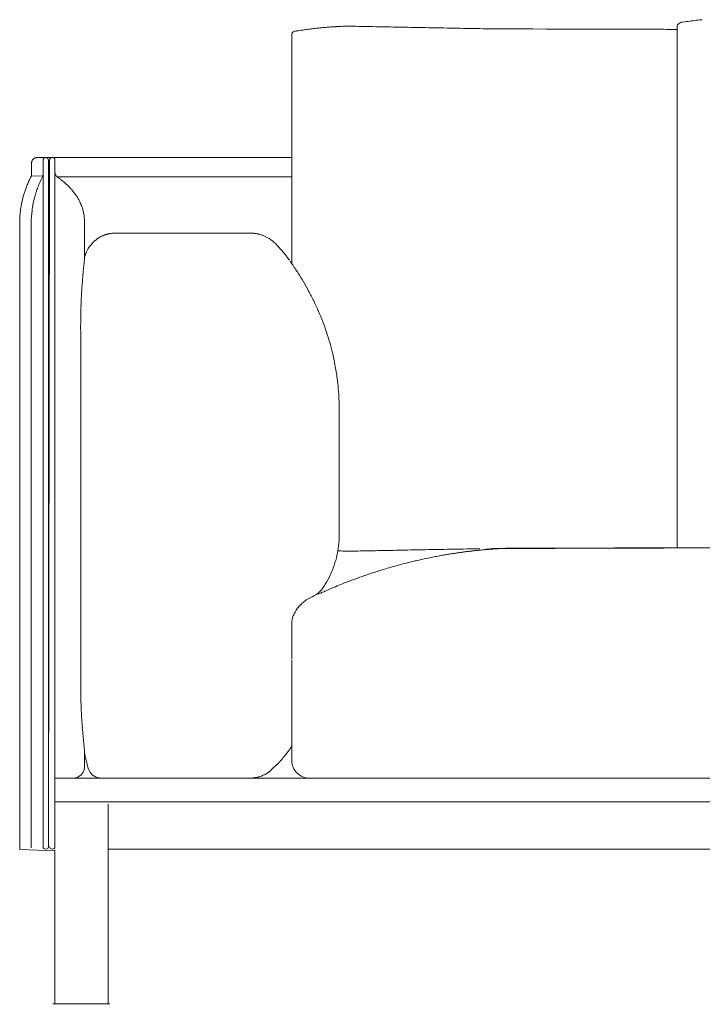
# Model space of a CAD drawing. Units: inches. Extents: x 1037 to 19593, y 982 to 6185.
# Drawn here: x 10065 to 10641, y 2480 to 3312 of the extents above; entities that cross this region are included whole.
import ezdxf

# ---------------------------------------------------------------- set-up
doc = ezdxf.new("R2010")
doc.units = ezdxf.units.IN
doc.header["$MEASUREMENT"] = 0
doc.layers.get('0').update_dxf_attribs({"lineweight": 13})

msp = doc.modelspace()

# ---------------------------------------------------------------- linework, layer by layer
at = {"lineweight": 13}
for p, q in [((10620.05, 3307.07), (10620.05, 2866.21)), ((10294.66, 3300.21), (10294.66, 3106.17)), ((10294.66, 3195.78), (10078.97, 3195.78)), ((10074.83, 3190.75), (10074.87, 3180.64)), ((10084.63, 3193.76), (10084.63, 2613.52)), ((10090.12, 3193.76), (10089.13, 2613.52)), ((10089.13, 2613.52), (10089.13, 3193.76)), ((10094.64, 2613.52), (10094.64, 3193.76)), ((10074.8, 3180.53), (10084.31, 3180.25)), ((10097.23, 3179.72), (10294.66, 3179.72)), ((10076.46, 3158.21), (10076.32, 3157.57)), ((10064.86, 3140.84), (10064.86, 3141.51)), ((10064.86, 2611.19), (10064.86, 3140.84)), ((10074.62, 3143.6), (10074.62, 2612.57)), ((10119.62, 3110.31), (10119.62, 3141.58)), ((10143.57, 3131.92), (10143.39, 3131.92)), ((10259.28, 3131.96), (10143.57, 3131.92)), ((10334.67, 2982.18), (10334.67, 2981.4)), ((10334.67, 2981.4), (10334.67, 2979.14)), ((10334.67, 2979.14), (10334.67, 2975.46)), ((10334.67, 2975.46), (10334.67, 2970.47)), ((10334.67, 2970.47), (10334.67, 2964.42)), ((10334.67, 2964.42), (10334.67, 2957.52)), ((10334.67, 2957.52), (10334.67, 2950.02)), ((10334.67, 2950.02), (10334.67, 2942.24)), ((10334.67, 2942.24), (10334.67, 2877.18)), ((10620.05, 2866.21), (11169.69, 2866.21)), ((10294.66, 2802.86), (10294.66, 2803.46)), ((10294.66, 2801.87), (10294.66, 2802.86)), ((10294.66, 2800.84), (10294.66, 2801.87)), ((10294.66, 2799.74), (10294.66, 2800.84)), ((10294.66, 2798.58), (10294.66, 2799.74)), ((10294.66, 2797.34), (10294.66, 2798.58)), ((10294.66, 2796.03), (10294.66, 2797.34)), ((10294.66, 2794.61), (10294.66, 2796.03)), ((10294.66, 2794.26), (10294.66, 2794.61)), ((10294.66, 2793.91), (10294.66, 2794.26)), ((10294.66, 2793.13), (10294.66, 2793.91)), ((10294.66, 2791.57), (10294.66, 2793.13)), ((10294.66, 2789.91), (10294.66, 2791.57)), ((10294.66, 2788.14), (10294.66, 2789.91)), ((10294.66, 2787.18), (10294.66, 2788.14)), ((10294.66, 2786.23), (10294.66, 2787.18)), ((10294.66, 2785.2), (10294.66, 2786.23)), ((10294.66, 2784.96), (10294.66, 2785.2)), ((10294.66, 2784.71), (10294.66, 2784.96)), ((10294.66, 2784.18), (10294.66, 2784.71)), ((10294.66, 2783.12), (10294.66, 2784.18)), ((10294.66, 2782.02), (10294.66, 2783.12)), ((10294.66, 2780.85), (10294.66, 2782.02)), ((10294.66, 2779.68), (10294.66, 2780.85)), ((10294.66, 2778.45), (10294.66, 2779.68)), ((10294.66, 2778.13), (10294.66, 2778.45)), ((10294.66, 2777.81), (10294.66, 2778.13)), ((10294.66, 2777.17), (10294.66, 2777.81)), ((10294.66, 2775.9), (10294.66, 2777.17)), ((10294.66, 2774.59), (10294.66, 2775.9)), ((10294.66, 2773.28), (10294.66, 2774.59)), ((10294.66, 2771.94), (10294.66, 2773.28)), ((10294.66, 2686.43), (10294.66, 2771.34)), ((10119.62, 2693.76), (10119.62, 2681.45)), ((10094.64, 2671.47), (10098.75, 2671.47)), ((10098.75, 2671.47), (11495.64, 2671.47)), ((10094.64, 2651.48), (10096.63, 2651.48)), ((10096.63, 2651.48), (11495.64, 2651.48)), ((10139.5, 2649.68), (10139.5, 2480.47)), ((10094.5, 2610.09), (10064.86, 2611.19)), ((10094.5, 2480.47), (10094.5, 2610.94)), ((10139.64, 2611.54), (11495.64, 2611.54)), ((10092.91, 2480.77), (10141.06, 2480.77))]:
    msp.add_line(p, q, dxfattribs=at)
for centre, radius, start, end in [((10649.79, 3146.25), 165.96, 96.60677, 98.71418), ((10928.85, 992.79), 2337.41, 97.1911, 97.32835), ((10757.28, 2197.88), 1120.49, 95.94421, 96.20071), ((10309.66, 3230.83), 72.84, 97.73272, 100.07071), ((10332.98, 3096.9), 208.75, 97.66785, 99.13034), ((10335.03, 3106.02), 200.01, 97.19491, 98.59662), ((10499.09, 1747.24), 1568.65, 96.76144, 96.92411), ((10389.84, 2625.5), 683.66, 96.00467, 96.33568), ((10332.21, 3203.13), 103.13, 93.99925, 95.83388), ((10331.02, 3236.54), 69.73, 92.78736, 94.94356), ((10331.48, 3266.24), 40.13, 92.66755, 95.50369), ((10332.14, 3331.56), 25.05, 270.53343, 274.33987), ((10343, 3202.56), 104.3, 90.28271, 92.12939), ((10349.53, 3392.05), 85.3, 267.6457, 269.68986), ((10343.49, 2885.28), 421.51, 88.33305, 89.24209), ((10874.72, 30229.36), 26927.75, 268.895697, 268.911431), ((10390.61, 4055.37), 749.29, 268.52242, 269.20424), ((11622.28, 65933), 62639.13, 268.9105371, 268.9207965), ((10476.92, 4398.56), 1094.03, 268.77169, 269.33128), ((10628.16, 3276.47), 34, 95.93014, 99.1175), ((10079.41, 3191.35), 4.53, 113.6996, 123.92199), ((10078.76, 3192.8), 2.94, 98.38633, 113.50446), ((10087.09, 3193.74), 2.04, 0.61942, 89.38058), ((10092.38, 3193.74), 2.26, 0.61942, 179.38058), ((10089.11, 3186.15), 15.46, 149.74628, 153.0328), ((10138.5, 3147.29), 71.86, 152.44437, 154.99281), ((10181.44, 3131.92), 108.49, 153.54749, 156.37294), ((10079.82, 3181.95), 4.81, 332.84131, 0.37369), ((10092.52, 3173.64), 7.1, 53.26494, 56.75102), ((10114.15, 3153.28), 47.08, 157.5952, 161.95508), ((10123.92, 3151.56), 56.81, 156.04168, 159.73942), ((10174.85, 3134.32), 101.49, 156.12379, 158.89098), ((10078.4, 3147.08), 36.83, 49.92298, 53.56818), ((10158.79, 3238.9), 85.22, 228.30973, 229.94545), ((10119.16, 3189.23), 21.77, 225.64284, 228.93838), ((10040.4, 3107.21), 92.01, 43.08807, 44.70851), ((10083.88, 3147.47), 32.75, 38.91013, 43.60389), ((10118.34, 3150.41), 51.98, 160.37536, 164.22378), ((10169.99, 3138.34), 95.62, 166.09053, 168.39441), ((10182.57, 3133.94), 108.9, 162.78411, 165.4356), ((10088.6, 3165.39), 9.79, 157.67514, 161.21277), ((10080.01, 3141.99), 39.21, 33.36092, 37.55003), ((10092.25, 3149.42), 24.9, 27.82048, 34.58055), ((10183.75, 3136.49), 109.49, 169.57533, 172.27516), ((10085.74, 3144.1), 33.19, 25.36893, 30.69878), ((10133.11, 3162.39), 17.58, 200.87891, 203.61914), ((10073.04, 3138.77), 46.98, 16.6015, 20.65422), ((10166.92, 3140.96), 102.07, 177.84434, 179.6917), ((10167.61, 3138.73), 102.86, 174.77663, 176.61443), ((10158.25, 3140.9), 83.63, 172.92507, 180.04401), ((10092.05, 3143.01), 27.42, 4.7906, 12.27093), ((10090.11, 3141.56), 29.5, 3.69709, 7.28756), ((10120.99, 3150.99), 25.19, 296.90043, 299.45675), ((10121.33, 3153.61), 27.35, 296.14008, 298.55967), ((10137.78, 3140.51), 9.31, 281.54185, 284.44739), ((10137.8, 3148.29), 16.92, 279.64473, 281.59458), ((10263.77, 3120.06), 11.51, 76.64427, 79.16621), ((10255.37, 3085.51), 47.06, 73.73133, 76.40583), ((10257.07, 3096.84), 35.74, 67.25211, 71.25573), ((10138.14, 3109.66), 18, 145.75105, 152.32144), ((10159.78, 3095.02), 44.12, 143.31448, 145.85141), ((10142.35, 3107.86), 22.48, 137.37685, 143.01201), ((10160.55, 3091.45), 46.98, 135.41889, 137.67743), ((10133.47, 3118.6), 8.64, 128.30348, 137.6057), ((10102.38, 3158.49), 41.89, 308.93963, 310.00529), ((10364.49, 3239.6), 143.04, 232.31198, 232.98932), ((10289.63, 3134.75), 14.45, 225.20478, 229.77432), ((10274.58, 3114.64), 10.41, 39.36731, 44.60712), ((10141.4, 3107.08), 22.1, 150.30872, 154.04309), ((10314.26, 3137.24), 34.35, 218.48561, 219.70211), ((10227.63, 3098.5), 108.69, 175.13057, 175.84145), ((10590.59, 3312.92), 360.98, 214.53173, 215.02393), ((10172.88, 3021.31), 148.43, 32.96295, 34.87191), ((8215.51, 3244.3), 1908.45, 355.38604, 355.50643), ((10264.74, 3083.55), 147.07, 174.08409, 175.62014), ((10179.76, 3094.32), 61.46, 173.42574, 175.90994), ((10005.64, 2905.73), 351.69, 33.19627, 33.93637), ((9955.93, 2883.87), 405.35, 30.72281, 31.93458), ((14635.98, 2761.21), 4530.21, 175.8281, 175.90256), ((10121.12, 2982.59), 212.91, 28.16946, 30.59505), ((10762.09, 3045.11), 645.98, 176.98946, 177.74017), ((10424.76, 3063.44), 308.15, 176.00567, 177.09956), ((10031.7, 2935.16), 314.13, 26.37796, 28.09796), ((10452.12, 3057.95), 335.74, 177.84321, 179.2926), ((10118.18, 2979.8), 216.83, 23.41133, 25.96302), ((10818.57, 3052.03), 702.24, 179.17916, 179.88922), ((10141.83, 2988.98), 191.48, 20.85159, 23.70021), ((10829.96, 3051.94), 713.63, 179.88355, 180.58227), ((10151.65, 2991.74), 181.32, 18.22289, 21.14377), ((10838.73, 3043.24), 722.36, 179.88543, 180.5785), ((10155.9, 2991.08), 177.5, 15.90867, 18.85242), ((10145.75, 2986.91), 188.41, 13.52209, 16.28322), ((10092.84, 2975.36), 242.55, 11.19902, 13.25122), ((10026.16, 2964.43), 310.1, 9.6457, 10.78806), ((10050.73, 2970.56), 284.86, 8.07717, 9.25761), ((10070.03, 2975.97), 265, 6.29552, 7.50513), ((10073.74, 2977.42), 261.16, 4.04236, 6.06826), ((10353.21, 2996.03), 18.97, 180.59909, 184.98632), ((10309.63, 2987.15), 24.98, 359.37807, 3.11266), ((10292.86, 2985.13), 41.77, 359.53929, 2.40276), ((10269.2, 2982.6), 65.48, 359.62864, 1.9198), ((-38071.24, 2897.93), 48187.68, 359.985846, 0.070854), ((58327.92, 2850.26), 48211.5, 179.957496, 180.042504), ((10244.47, 2878.62), 90.29, 353.50328, 356.27589), ((10242.45, 2877.18), 92.22, 357.25092, 359.99941), ((10245.28, 2879.23), 89.6, 344.61531, 350.22682), ((10247.45, 2878.06), 87.26, 350.73977, 353.64743), ((10343, 2967.61), 104.3, 267.87061, 269.71729), ((10349.58, 2776.13), 87.29, 90.33344, 92.331), ((10874.72, -24059.19), 26927.75, 91.088569, 91.104303), ((10390.28, 2135.26), 728.83, 90.79211, 91.49029), ((9382.29, 52320.32), 49466.38, 271.167124, 271.179133), ((10389.07, 3753.52), 889.18, 270.71834, 271.34987), ((10394.65, 3128.58), 269.67, 278.11924, 278.7347), ((10427.5, 2933.39), 71.81, 276.4727, 278.80812), ((10534.96, 2050.09), 818.15, 95.93821, 96.14997), ((10479.83, 2602.36), 263.15, 95.79014, 96.44086), ((1852.57, 68917.01), 66610.44, 277.4187188, 277.4281395), ((10472.5, 2680.17), 184.99, 94.36782, 95.15946), ((10479.04, 2638.61), 226.95, 94.58536, 95.21282), ((10491.22, 2525.56), 340.62, 94.69006, 95.10813), ((10460.22, 2924.29), 59.33, 273.04059, 275.37013), ((10959.26, -185384), 188250.23, 90.1077203, 90.1506917), ((10463.76, 2920), 54.82, 272.10699, 274.62593), ((10472.54, 2812.32), 53.22, 92.13846, 94.69472), ((10468.8, 2912.68), 47.2, 272.12308, 274.91983), ((10256.73, 7818.95), 4958.01, 272.49829, 272.55394), ((10760.49, -157695.69), 160561.8, 90.0543456, 90.1009274), ((10616.69, 2564.12), 302.04, 90.53721, 91.61113), ((10621.03, 2509.1), 357.12, 90.15812, 91.15144), ((10251.78, 2877.99), 83, 341.20648, 344.25004), ((10224.85, 3528.12), 695.09, 283.86191, 284.21058), ((10439.38, 2675.74), 183.87, 102.45481, 103.81323), ((10444.95, 2665.23), 195.36, 102.06489, 103.38382), ((10450.66, 2654.33), 207.24, 101.69832, 102.97985), ((10431.9, 2768.74), 91.39, 100.22376, 101.73754), ((10430.24, 2789.05), 71.14, 99.83667, 101.80935), ((10439.24, 2766.56), 94.88, 99.91979, 101.41978), ((10373.31, 3174.42), 318.28, 278.96341, 279.55703), ((10438.83, 2793.06), 68.67, 97.88447, 100.63598), ((10395.47, 3084.42), 225.9, 278.63945, 279.49356), ((10203.1, 2900.34), 136.5, 335.21421, 337.04913), ((10145.33, 2918.47), 196.85, 338.74676, 340.03385), ((10447.65, 2585.61), 272.85, 107.51756, 108.61935), ((10440.11, 2618.96), 238.79, 106.84906, 108.20208), ((10480.03, 2497.87), 366.26, 106.38134, 107.33546), ((10522.07, 2346.31), 523.54, 105.31679, 106.11716), ((10598.04, 2058.41), 821.28, 104.57398, 105.12293), ((10263.54, 2872.59), 69.99, 327.87011, 335.09243), ((10520.85, 2373.71), 497.11, 111.2366, 112.04373), ((10555.22, 2282.58), 594.5, 110.40214, 111.14237), ((10590.2, 2174.07), 708.42, 109.31355, 109.9941), ((10433.85, 2618.21), 237.56, 107.97651, 109.15561), ((10253.39, 2877.49), 81.21, 325.66498, 328.75326), ((10484.85, 2465.46), 398.56, 112.19572, 113.09392), ((10327.71, 2794.2), 34.93, 129.51146, 132.43201), ((10313.46, 2811.7), 12.36, 123.02956, 130.18459), ((10311.26, 2815.9), 7.65, 116.68435, 126.32419), ((10357.63, 2737.73), 98.15, 112.72768, 114.53107), ((-1936.46, 2808.53), 12052.9, 359.858319, 0.028336), ((10346.34, 2774.43), 62.1, 134.56977, 137.33992), ((10314.21, 2807.98), 15.66, 130.01137, 136.97376), ((10320.74, 2800.18), 26.37, 164.46562, 166.29263), ((10328.4, 2796.27), 34.84, 159.04865, 161.64371), ((10314.67, 2801.51), 20.14, 153.73386, 159.00738), ((11451.63, 2756.89), 1335.26, 179.5742, 180.08576), ((10786.01, 2752.9), 669.65, 179.83, 180.85006), ((10612.25, 2749.01), 495.85, 180.69875, 181.5369), ((10617.87, 2751.53), 501.55, 181.80739, 182.64053), ((9601.78, 2696.91), 516.04, 2.70241, 3.50092), ((13553.84, 2957.04), 3444.67, 183.92504, 184.0436), ((10542.45, 2747.27), 426, 184.46168, 185.4025), ((10228.61, 2715.11), 110.55, 184.12315, 185.81633), ((11051.84, 2796.69), 937.81, 185.67766, 185.871), ((10371.58, 2726.67), 253.96, 185.85545, 186.52178), ((9954.77, 2648.36), 170.6, 13.04075, 14.05513), ((10315.53, 2669.05), 34.35, 140.29789, 141.51439), ((10003.93, 2656.73), 120.85, 13.24474, 14.43666), ((10244.97, 2710.97), 126.14, 193.35547, 194.1661), ((10133.76, 2683.04), 11.48, 194.84313, 261.57605), ((10184.08, 2799.51), 152.25, 309.00559, 309.57322), ((10283.28, 2687.97), 2.58, 315.11928, 326.3019), ((10309.66, 2686.46), 15, 180.0842, 270.15644), ((10108.55, 2682.54), 11.52, 305.24794, 310.14054), ((10099.79, 2686.24), 20.95, 333.01713, 335.70085), ((10266.34, 2682.2), 9.23, 289.8501, 296.54708), ((10288.23, 2644.68), 34.11, 117.23489, 119.12229), ((10237.15, 2733.62), 68.51, 301.97563, 303.34619), ((10086.61, 2613.52), 1.98, 179.90564, 270.09436)]:
    msp.add_arc(centre, radius, start, end, dxfattribs=at)
for points in [[(10296.92, 3302.54), (10295.9, 3302.15), (10295.58, 3302.15), (10295.01, 3301.23)], [(10321.72, 3305.73), (10320.59, 3305.62), (10319.46, 3305.51), (10318.33, 3305.41)], [(10330.96, 3306.4), (10330.53, 3306.4), (10330.07, 3306.36), (10329.61, 3306.33)], [(10331.77, 3306.43), (10331.49, 3306.43), (10331.24, 3306.43), (10330.96, 3306.4)], [(10332.37, 3306.51), (10332.16, 3306.47), (10331.98, 3306.47), (10331.77, 3306.43)], [(10336.37, 3306.68), (10335.59, 3306.65), (10334.81, 3306.61), (10334.03, 3306.58)], [(10339.13, 3306.79), (10338.21, 3306.75), (10337.29, 3306.72), (10336.37, 3306.68)], [(10346.03, 3306.82), (10344.86, 3306.82), (10343.66, 3306.86), (10342.49, 3306.86)], [(10371.28, 3306.33), (10368.56, 3306.36), (10365.87, 3306.43), (10363.15, 3306.47)], [(10389.86, 3305.97), (10386.64, 3306.05), (10383.42, 3306.08), (10380.2, 3306.15)], [(10400.22, 3305.76), (10396.76, 3305.83), (10393.32, 3305.9), (10389.86, 3305.97)], [(10410.02, 3305.59), (10406.77, 3305.66), (10403.48, 3305.69), (10400.22, 3305.76)], [(10420.35, 3305.41), (10416.92, 3305.48), (10413.45, 3305.51), (10410.02, 3305.59)], [(10431.28, 3305.2), (10427.64, 3305.27), (10424, 3305.34), (10420.35, 3305.41)], [(10453.46, 3304.77), (10449.82, 3304.84), (10446.14, 3304.91), (10442.5, 3304.98)], [(10605.33, 3304.28), (10600.06, 3304.38), (10469.42, 3304.49), (10464.15, 3304.6)], [(10620.05, 3303.96), (10615.13, 3304.06), (10610.25, 3304.17), (10605.33, 3304.28)], [(10622.77, 3310.04), (10621.57, 3309.48), (10620.33, 3308.38), (10620.05, 3307.07)], [(10295.01, 3301.23), (10294.87, 3301.02), (10294.7, 3300.74), (10294.66, 3300.21)], [(10076.28, 3194.58), (10076.11, 3194.4), (10075.89, 3194.15), (10075.75, 3193.94)], [(10076.89, 3195.11), (10076.67, 3194.93), (10076.46, 3194.79), (10076.28, 3194.58)], [(10078.97, 3195.78), (10078.76, 3195.78), (10078.55, 3195.74), (10078.34, 3195.71)], [(10086.61, 3195.78), (10085.52, 3195.78), (10084.63, 3194.86), (10084.63, 3193.76)], [(10074.87, 3191.36), (10074.83, 3191.18), (10074.83, 3190.97), (10074.83, 3190.75)], [(10075.05, 3192.31), (10074.94, 3191.99), (10074.9, 3191.67), (10074.87, 3191.36)], [(10075.33, 3193.16), (10075.22, 3192.88), (10075.12, 3192.59), (10075.05, 3192.31)], [(10074.87, 3180.64), (10074.83, 3180.6), (10074.8, 3180.57), (10074.8, 3180.53)], [(10094.64, 3182.97), (10094.64, 3183.11), (10094.64, 3183.29), (10094.64, 3183.43)], [(10094.71, 3182.51), (10094.68, 3182.65), (10094.68, 3182.8), (10094.64, 3182.97)], [(10094.75, 3182.3), (10094.75, 3182.37), (10094.71, 3182.44), (10094.71, 3182.51)], [(10094.79, 3182.19), (10094.79, 3182.23), (10094.75, 3182.26), (10094.75, 3182.3)], [(10094.79, 3182.09), (10094.79, 3182.12), (10094.79, 3182.16), (10094.79, 3182.19)], [(10094.93, 3181.66), (10094.89, 3181.8), (10094.86, 3181.95), (10094.79, 3182.09)], [(10095.1, 3181.27), (10095.03, 3181.42), (10095, 3181.56), (10094.93, 3181.66)], [(10095.14, 3181.2), (10095.14, 3181.24), (10095.1, 3181.27), (10095.1, 3181.27)], [(10095.17, 3181.13), (10095.17, 3181.17), (10095.17, 3181.17), (10095.14, 3181.2)], [(10095.28, 3180.96), (10095.25, 3180.99), (10095.21, 3181.06), (10095.17, 3181.13)], [(10095.39, 3180.78), (10095.35, 3180.85), (10095.32, 3180.88), (10095.28, 3180.96)], [(10095.46, 3180.64), (10095.42, 3180.67), (10095.42, 3180.74), (10095.39, 3180.78)], [(10095.56, 3180.53), (10095.53, 3180.57), (10095.49, 3180.6), (10095.46, 3180.64)], [(10095.63, 3180.39), (10095.63, 3180.43), (10095.6, 3180.46), (10095.56, 3180.53)], [(10095.88, 3180.14), (10095.81, 3180.21), (10095.74, 3180.32), (10095.63, 3180.39)], [(10096.13, 3179.86), (10096.02, 3179.93), (10095.95, 3180.04), (10095.88, 3180.14)], [(10096.41, 3179.58), (10096.31, 3179.68), (10096.24, 3179.79), (10096.13, 3179.86)], [(10098.5, 3178.09), (10097.9, 3178.51), (10097.33, 3178.94), (10096.77, 3179.33)], [(10100.27, 3176.71), (10099.67, 3177.21), (10099.1, 3177.67), (10098.5, 3178.09)], [(10073.38, 3177.67), (10072.92, 3176.68), (10072.43, 3175.65), (10072, 3174.62)], [(10079.75, 3169.71), (10079.68, 3169.49), (10079.61, 3169.32), (10079.54, 3169.1)], [(10080.18, 3170.87), (10080.03, 3170.48), (10079.89, 3170.1), (10079.75, 3169.71)], [(10105.33, 3172.36), (10105.15, 3172.54), (10105.01, 3172.68), (10104.87, 3172.82)], [(10105.79, 3171.93), (10105.61, 3172.08), (10105.47, 3172.22), (10105.33, 3172.36)], [(10067.4, 3161.22), (10067.12, 3160.12), (10066.84, 3159.02), (10066.63, 3157.89)], [(10068.32, 3164.54), (10067.97, 3163.44), (10067.69, 3162.31), (10067.4, 3161.22)], [(10079.33, 3168.54), (10079.08, 3167.76), (10078.8, 3166.95), (10078.55, 3166.17)], [(10111.09, 3165.89), (10110.53, 3166.63), (10109.96, 3167.37), (10109.36, 3168.04)], [(10065.99, 3154.64), (10065.81, 3153.54), (10065.64, 3152.48), (10065.53, 3151.38)], [(10066.63, 3157.89), (10066.38, 3156.83), (10066.2, 3155.73), (10065.99, 3154.64)], [(10076.32, 3157.57), (10076.25, 3157.15), (10076.14, 3156.72), (10076.07, 3156.3)], [(10076.6, 3158.81), (10076.53, 3158.6), (10076.5, 3158.42), (10076.46, 3158.21)], [(10116.4, 3156.86), (10116.15, 3157.36), (10115.94, 3157.86), (10115.73, 3158.32)], [(10116.54, 3156.48), (10116.47, 3156.62), (10116.44, 3156.72), (10116.4, 3156.86)], [(10116.68, 3156.12), (10116.65, 3156.23), (10116.58, 3156.37), (10116.54, 3156.48)], [(10065.53, 3151.38), (10065.39, 3150.28), (10065.25, 3149.19), (10065.18, 3148.09)], [(10118.84, 3148.83), (10118.63, 3150), (10118.35, 3151.1), (10118.06, 3152.19)], [(10119.58, 3142.54), (10119.58, 3142.86), (10119.58, 3143.17), (10119.55, 3143.46)], [(10119.62, 3142.04), (10119.62, 3142.22), (10119.58, 3142.4), (10119.58, 3142.54)], [(10119.62, 3141.58), (10119.62, 3141.76), (10119.62, 3141.9), (10119.62, 3142.04)], [(10131.54, 3128), (10131.26, 3127.82), (10130.98, 3127.64), (10130.69, 3127.43)], [(10132.39, 3128.53), (10132.11, 3128.35), (10131.82, 3128.17), (10131.54, 3128)], [(10135.43, 3130.01), (10135.08, 3129.87), (10134.76, 3129.73), (10134.41, 3129.59)], [(10136.32, 3130.37), (10136, 3130.26), (10135.72, 3130.12), (10135.43, 3130.01)], [(10137.02, 3130.62), (10136.78, 3130.54), (10136.53, 3130.44), (10136.32, 3130.37)], [(10137.34, 3130.72), (10137.24, 3130.69), (10137.13, 3130.65), (10137.02, 3130.62)], [(10137.59, 3130.79), (10137.52, 3130.79), (10137.41, 3130.76), (10137.34, 3130.72)], [(10137.8, 3130.86), (10137.77, 3130.86), (10137.66, 3130.83), (10137.59, 3130.79)], [(10138.02, 3130.93), (10137.94, 3130.9), (10137.87, 3130.9), (10137.8, 3130.86)], [(10138.37, 3131.04), (10138.26, 3131), (10138.19, 3130.97), (10138.02, 3130.93)], [(10138.76, 3131.15), (10138.65, 3131.11), (10138.51, 3131.08), (10138.37, 3131.04)], [(10139.18, 3131.25), (10139.04, 3131.22), (10138.9, 3131.18), (10138.76, 3131.15)], [(10139.64, 3131.39), (10139.5, 3131.36), (10139.36, 3131.32), (10139.18, 3131.25)], [(10140.63, 3131.61), (10140.46, 3131.57), (10140.31, 3131.54), (10140.1, 3131.5)], [(10141.87, 3131.78), (10141.66, 3131.75), (10141.45, 3131.71), (10141.2, 3131.71)], [(10142.58, 3131.85), (10142.33, 3131.82), (10142.08, 3131.82), (10141.87, 3131.78)], [(10143.39, 3131.92), (10143.14, 3131.89), (10142.86, 3131.89), (10142.58, 3131.85)], [(10261.02, 3131.92), (10260.45, 3131.96), (10259.85, 3131.96), (10259.28, 3131.96)], [(10262.54, 3131.85), (10262.01, 3131.89), (10261.51, 3131.92), (10261.02, 3131.92)], [(10263.81, 3131.71), (10263.35, 3131.78), (10262.93, 3131.82), (10262.54, 3131.85)], [(10264.63, 3131.57), (10264.34, 3131.64), (10264.06, 3131.68), (10263.81, 3131.71)], [(10265.33, 3131.46), (10265.09, 3131.54), (10264.87, 3131.57), (10264.63, 3131.57)], [(10265.65, 3131.43), (10265.55, 3131.43), (10265.44, 3131.46), (10265.33, 3131.46)], [(10265.93, 3131.36), (10265.86, 3131.36), (10265.76, 3131.39), (10265.65, 3131.43)], [(10273.33, 3128.71), (10272.51, 3129.09), (10271.74, 3129.48), (10270.89, 3129.8)], [(10275.38, 3127.5), (10274.71, 3127.93), (10274, 3128.32), (10273.33, 3128.71)], [(10128.71, 3125.91), (10128.46, 3125.73), (10128.29, 3125.56), (10128.11, 3125.38)], [(10129.98, 3126.9), (10129.74, 3126.72), (10129.49, 3126.55), (10129.31, 3126.41)], [(10130.69, 3127.43), (10130.44, 3127.25), (10130.2, 3127.08), (10129.98, 3126.9)], [(10277.04, 3126.41), (10276.51, 3126.79), (10275.95, 3127.15), (10275.38, 3127.5)], [(10279.45, 3124.5), (10279.17, 3124.78), (10278.81, 3125.06), (10278.39, 3125.38)], [(10280.86, 3123.15), (10280.72, 3123.29), (10280.51, 3123.47), (10280.3, 3123.72)], [(10281.29, 3122.73), (10281.15, 3122.83), (10281.04, 3122.97), (10280.86, 3123.15)], [(10282, 3121.95), (10281.78, 3122.2), (10281.54, 3122.44), (10281.29, 3122.73)], [(10283.38, 3120.43), (10283.16, 3120.67), (10282.92, 3120.92), (10282.63, 3121.24)], [(10283.94, 3119.79), (10283.76, 3119.97), (10283.59, 3120.18), (10283.38, 3120.43)], [(10284.33, 3119.33), (10284.19, 3119.47), (10284.08, 3119.61), (10283.94, 3119.79)], [(10119.76, 3112.18), (10119.73, 3112.01), (10119.65, 3111.83), (10119.62, 3111.69)], [(10119.97, 3112.89), (10119.9, 3112.68), (10119.83, 3112.4), (10119.76, 3112.18)], [(10120.15, 3113.53), (10120.08, 3113.32), (10120.04, 3113.1), (10119.97, 3112.89)], [(10120.5, 3114.41), (10120.33, 3113.99), (10120.22, 3113.74), (10120.15, 3113.53)], [(10120.93, 3115.51), (10120.79, 3115.09), (10120.61, 3114.7), (10120.5, 3114.41)], [(10121.53, 3116.75), (10121.32, 3116.32), (10121.14, 3115.9), (10120.93, 3115.51)], [(10284.68, 3118.91), (10284.58, 3119.05), (10284.44, 3119.19), (10284.33, 3119.33)], [(10285.11, 3118.41), (10284.97, 3118.59), (10284.83, 3118.76), (10284.68, 3118.91)], [(10285.57, 3117.88), (10285.43, 3118.09), (10285.29, 3118.27), (10285.11, 3118.41)], [(10285.99, 3117.46), (10285.85, 3117.6), (10285.71, 3117.74), (10285.57, 3117.88)], [(10286.42, 3116.96), (10286.28, 3117.14), (10286.13, 3117.28), (10285.99, 3117.46)], [(10286.88, 3116.43), (10286.7, 3116.61), (10286.56, 3116.78), (10286.42, 3116.96)], [(10287.37, 3115.86), (10287.2, 3116.04), (10287.02, 3116.22), (10286.88, 3116.43)], [(10288.26, 3114.77), (10288.12, 3114.94), (10287.97, 3115.12), (10287.83, 3115.3)], [(10288.75, 3114.2), (10288.58, 3114.38), (10288.43, 3114.59), (10288.26, 3114.77)], [(10289.21, 3113.6), (10289.07, 3113.81), (10288.89, 3113.99), (10288.75, 3114.2)], [(10289.67, 3113.07), (10289.53, 3113.25), (10289.35, 3113.42), (10289.21, 3113.6)], [(10290.45, 3112.04), (10290.2, 3112.4), (10289.92, 3112.72), (10289.67, 3113.07)], [(10290.66, 3111.8), (10290.59, 3111.87), (10290.52, 3111.97), (10290.45, 3112.04)], [(10290.88, 3111.51), (10290.8, 3111.62), (10290.73, 3111.69), (10290.66, 3111.8)], [(10291.12, 3111.19), (10291.05, 3111.26), (10290.95, 3111.41), (10290.88, 3111.51)], [(10291.44, 3110.77), (10291.33, 3110.91), (10291.23, 3111.05), (10291.12, 3111.19)], [(10118.7, 3101.36), (10118.77, 3102.24), (10118.88, 3103.13), (10118.95, 3103.94)], [(10118.95, 3103.94), (10119.05, 3104.79), (10119.12, 3105.6), (10119.23, 3106.38)], [(10119.34, 3107.73), (10119.41, 3108.15), (10119.44, 3108.58), (10119.48, 3108.97)], [(10119.48, 3108.97), (10119.51, 3109.21), (10119.51, 3109.46), (10119.55, 3109.71)], [(10119.55, 3109.71), (10119.58, 3109.92), (10119.58, 3110.13), (10119.62, 3110.31)], [(10291.76, 3110.31), (10291.65, 3110.45), (10291.55, 3110.63), (10291.44, 3110.77)], [(10292.18, 3109.74), (10292.04, 3109.92), (10291.9, 3110.13), (10291.76, 3110.31)], [(10292.54, 3109.25), (10292.43, 3109.39), (10292.29, 3109.57), (10292.18, 3109.74)], [(10116.4, 3009.81), (10116.4, 3018.54), (10116.4, 3027.25), (10116.4, 3035.95)], [(10116.4, 2957.52), (10116.4, 2974.96), (10116.4, 2992.4), (10116.4, 3009.81)], [(10334.39, 2992.93), (10334.39, 2993.39), (10334.35, 2993.89), (10334.32, 2994.38)], [(10334.46, 2991.45), (10334.46, 2991.94), (10334.42, 2992.44), (10334.39, 2992.93)], [(10334.53, 2990), (10334.49, 2990.46), (10334.49, 2990.95), (10334.46, 2991.45)], [(10334.56, 2988.51), (10334.56, 2989.01), (10334.53, 2989.5), (10334.53, 2990)], [(10334.03, 2863.6), (10333.86, 2863.6), (10333.68, 2863.63), (10333.5, 2863.63)], [(10336.37, 2863.49), (10335.59, 2863.53), (10334.81, 2863.56), (10334.03, 2863.6)], [(10339.13, 2863.38), (10338.21, 2863.42), (10337.29, 2863.46), (10336.37, 2863.49)], [(10346.03, 2863.35), (10344.86, 2863.35), (10343.66, 2863.31), (10342.49, 2863.31)], [(10355.75, 2863.56), (10353.53, 2863.53), (10351.3, 2863.46), (10349.07, 2863.42)], [(10371.32, 2863.84), (10368.6, 2863.81), (10365.87, 2863.74), (10363.15, 2863.7)], [(10389.86, 2864.2), (10386.64, 2864.13), (10383.42, 2864.09), (10380.2, 2864.02)], [(10420.35, 2864.76), (10416.92, 2864.69), (10413.45, 2864.66), (10410.02, 2864.59)], [(10431.28, 2864.98), (10427.64, 2864.91), (10424, 2864.84), (10420.35, 2864.76)], [(10442.5, 2865.19), (10438.75, 2865.12), (10435.03, 2865.05), (10431.28, 2864.98)], [(10441.4, 2862.82), (10440.45, 2862.68), (10439.49, 2862.57), (10438.5, 2862.43)], [(10444.34, 2863.17), (10443.38, 2863.07), (10442.39, 2862.92), (10441.4, 2862.82)], [(10453.46, 2865.4), (10449.82, 2865.33), (10446.14, 2865.26), (10442.5, 2865.19)], [(10447.31, 2863.53), (10446.32, 2863.42), (10445.36, 2863.28), (10444.34, 2863.17)], [(10455.87, 2864.41), (10454.95, 2864.34), (10454.1, 2864.23), (10453.29, 2864.16)], [(10620.05, 2866.21), (10615.13, 2866.11), (10610.25, 2866), (10605.33, 2865.9)], [(10413.31, 2858.22), (10411.79, 2857.9), (10410.2, 2857.62), (10408.64, 2857.26)], [(10420.46, 2859.56), (10419.71, 2859.46), (10418.9, 2859.28), (10418.09, 2859.14)], [(10316.28, 2827.41), (10318.72, 2829.28), (10319.6, 2830.49), (10320.45, 2831.69)], [(10323.42, 2829.92), (10322.18, 2829.35), (10320.94, 2828.82), (10319.71, 2828.26)], [(10328.52, 2832.08), (10326.82, 2831.37), (10325.12, 2830.63), (10323.42, 2829.92)], [(10307.82, 2822.74), (10314.47, 2826.1), (10315.46, 2826.77), (10316.28, 2827.41)], [(10297.38, 2811.91), (10297.1, 2811.45), (10296.85, 2810.96), (10296.61, 2810.43)], [(10298.41, 2813.61), (10298.06, 2813.12), (10297.74, 2812.55), (10297.38, 2811.91)], [(10299.44, 2815.06), (10299.12, 2814.64), (10298.76, 2814.18), (10298.41, 2813.61)], [(10300.46, 2816.3), (10300.14, 2815.91), (10299.79, 2815.52), (10299.44, 2815.06)], [(10300.67, 2816.51), (10300.6, 2816.44), (10300.53, 2816.37), (10300.46, 2816.3)], [(10294.73, 2804.59), (10294.7, 2804.27), (10294.66, 2803.95), (10294.66, 2803.67)], [(10294.66, 2803.67), (10294.66, 2803.6), (10294.66, 2803.53), (10294.66, 2803.42)], [(10294.91, 2805.58), (10294.84, 2805.26), (10294.8, 2804.91), (10294.73, 2804.59)], [(10295.12, 2806.43), (10295.01, 2806.15), (10294.98, 2805.86), (10294.91, 2805.58)], [(10116.4, 2766.81), (10116.4, 2770.77), (10116.4, 2774.77), (10116.4, 2778.73)], [(10119.41, 2696.3), (10119.37, 2696.8), (10119.3, 2697.29), (10119.27, 2697.82)], [(10119.55, 2694.99), (10119.51, 2695.38), (10119.44, 2695.84), (10119.41, 2696.3)], [(10292.25, 2694.99), (10292.36, 2695.21), (10292.5, 2695.38), (10292.64, 2695.56)], [(10292.64, 2695.56), (10292.79, 2695.74), (10292.93, 2695.95), (10293.07, 2696.13)], [(10293.07, 2696.13), (10293.21, 2696.34), (10293.39, 2696.59), (10293.53, 2696.8)], [(10293.53, 2696.8), (10293.81, 2697.15), (10294.06, 2697.54), (10294.31, 2697.9)], [(10119.58, 2694.25), (10119.58, 2694.46), (10119.58, 2694.71), (10119.55, 2694.99)], [(10119.62, 2693.76), (10119.62, 2693.9), (10119.62, 2694.07), (10119.58, 2694.25)], [(10119.62, 2692.52), (10119.83, 2691.56), (10120.08, 2690.64), (10120.26, 2689.79)], [(10285.78, 2686.93), (10285.89, 2687.07), (10285.99, 2687.21), (10286.1, 2687.32)], [(10286.1, 2687.32), (10286.21, 2687.46), (10286.28, 2687.53), (10286.35, 2687.64)], [(10286.35, 2687.64), (10286.45, 2687.78), (10286.56, 2687.88), (10286.63, 2687.99)], [(10286.63, 2687.99), (10286.74, 2688.1), (10286.81, 2688.2), (10286.88, 2688.31)], [(10286.88, 2688.31), (10286.98, 2688.41), (10287.05, 2688.52), (10287.16, 2688.59)], [(10287.16, 2688.59), (10287.23, 2688.7), (10287.34, 2688.84), (10287.41, 2688.91)], [(10287.41, 2688.91), (10287.48, 2689.02), (10287.59, 2689.12), (10287.66, 2689.23)], [(10287.66, 2689.23), (10287.73, 2689.33), (10287.83, 2689.44), (10287.9, 2689.51)], [(10287.9, 2689.51), (10287.97, 2689.62), (10288.04, 2689.72), (10288.15, 2689.83)], [(10288.15, 2689.83), (10288.33, 2690.01), (10288.47, 2690.22), (10288.65, 2690.43)], [(10289.11, 2691), (10289.25, 2691.21), (10289.42, 2691.39), (10289.57, 2691.56)], [(10289.57, 2691.56), (10289.71, 2691.74), (10289.85, 2691.92), (10289.99, 2692.09)], [(10289.99, 2692.09), (10290.1, 2692.24), (10290.24, 2692.41), (10290.34, 2692.55)], [(10290.34, 2692.55), (10290.45, 2692.7), (10290.56, 2692.84), (10290.7, 2692.98)], [(10290.7, 2692.98), (10290.77, 2693.08), (10290.88, 2693.23), (10290.98, 2693.37)], [(10290.98, 2693.37), (10291.05, 2693.47), (10291.16, 2693.58), (10291.23, 2693.69)], [(10291.23, 2693.69), (10291.33, 2693.83), (10291.44, 2693.93), (10291.51, 2694.07)], [(10291.51, 2694.07), (10291.65, 2694.22), (10291.76, 2694.36), (10291.87, 2694.5)], [(10291.87, 2694.5), (10292.01, 2694.68), (10292.11, 2694.85), (10292.25, 2694.99)], [(10119.19, 2678.54), (10119.3, 2678.86), (10119.37, 2679.18), (10119.44, 2679.5)], [(10119.44, 2679.5), (10119.48, 2679.82), (10119.55, 2680.14), (10119.58, 2680.49)], [(10119.58, 2680.49), (10119.62, 2680.81), (10119.62, 2681.13), (10119.62, 2681.45)], [(10121.57, 2684.42), (10121.78, 2683.5), (10122.03, 2682.65), (10122.24, 2681.83)], [(10276.58, 2677.8), (10277.22, 2678.44), (10277.93, 2679.36), (10278.67, 2680.07)], [(10278.67, 2680.07), (10278.85, 2680.24), (10279.02, 2680.42), (10279.24, 2680.6)], [(10279.24, 2680.6), (10279.45, 2680.77), (10279.7, 2680.99), (10279.91, 2681.2)], [(10281.08, 2682.15), (10281.22, 2682.29), (10281.39, 2682.44), (10281.54, 2682.58)], [(10281.54, 2682.58), (10281.71, 2682.72), (10281.85, 2682.86), (10282, 2683)], [(10282, 2683), (10282.14, 2683.11), (10282.28, 2683.25), (10282.42, 2683.39)], [(10282.42, 2683.39), (10282.56, 2683.5), (10282.67, 2683.6), (10282.81, 2683.71)], [(10282.81, 2683.71), (10282.95, 2683.89), (10283.09, 2684.03), (10283.23, 2684.13)], [(10283.23, 2684.13), (10283.38, 2684.28), (10283.48, 2684.38), (10283.59, 2684.49)], [(10283.59, 2684.49), (10283.69, 2684.59), (10283.8, 2684.7), (10283.91, 2684.81)], [(10283.91, 2684.81), (10284.01, 2684.91), (10284.12, 2685.05), (10284.3, 2685.23)], [(10284.3, 2685.23), (10284.33, 2685.27), (10284.4, 2685.34), (10284.44, 2685.41)], [(10284.44, 2685.41), (10284.47, 2685.41), (10284.51, 2685.44), (10284.51, 2685.48)], [(10284.51, 2685.48), (10284.54, 2685.51), (10284.58, 2685.51), (10284.58, 2685.55)], [(10284.58, 2685.55), (10284.61, 2685.58), (10284.65, 2685.58), (10284.65, 2685.62)], [(10284.65, 2685.62), (10284.68, 2685.66), (10284.68, 2685.69), (10284.72, 2685.69)], [(10284.72, 2685.69), (10284.79, 2685.76), (10284.83, 2685.8), (10284.86, 2685.83)], [(10284.86, 2685.83), (10284.97, 2685.97), (10285.04, 2686.04), (10285.11, 2686.15)], [(10285.43, 2686.54), (10285.57, 2686.68), (10285.67, 2686.82), (10285.78, 2686.93)], [(10109.61, 2671.47), (10109.96, 2671.47), (10110.28, 2671.47), (10110.6, 2671.5)], [(10110.6, 2671.5), (10110.92, 2671.54), (10111.27, 2671.61), (10111.59, 2671.65)], [(10111.59, 2671.65), (10111.91, 2671.72), (10112.23, 2671.79), (10112.51, 2671.89)], [(10112.51, 2671.89), (10112.83, 2672), (10113.15, 2672.11), (10113.46, 2672.21)], [(10113.46, 2672.21), (10113.75, 2672.35), (10114.07, 2672.5), (10114.35, 2672.64)], [(10114.35, 2672.64), (10114.63, 2672.78), (10114.91, 2672.96), (10115.2, 2673.13)], [(10115.98, 2673.73), (10116.22, 2673.95), (10116.47, 2674.16), (10116.68, 2674.41)], [(10116.68, 2674.41), (10116.93, 2674.62), (10117.14, 2674.87), (10117.36, 2675.11)], [(10117.36, 2675.11), (10117.57, 2675.36), (10117.74, 2675.64), (10117.92, 2675.89)], [(10117.92, 2675.89), (10118.13, 2676.17), (10118.28, 2676.46), (10118.45, 2676.74)], [(10118.88, 2677.63), (10118.98, 2677.91), (10119.09, 2678.26), (10119.19, 2678.54)], [(10258.82, 2671.5), (10259.14, 2671.5), (10259.43, 2671.5), (10259.74, 2671.5)], [(10259.74, 2671.5), (10259.99, 2671.5), (10260.24, 2671.5), (10260.49, 2671.54)], [(10260.49, 2671.54), (10260.73, 2671.54), (10260.91, 2671.54), (10261.09, 2671.58)], [(10261.09, 2671.58), (10261.27, 2671.58), (10261.37, 2671.61), (10261.55, 2671.61)], [(10261.55, 2671.61), (10261.69, 2671.65), (10261.9, 2671.65), (10262.11, 2671.68)], [(10262.11, 2671.68), (10262.33, 2671.72), (10262.47, 2671.75), (10262.68, 2671.79)], [(10262.68, 2671.79), (10262.82, 2671.79), (10263, 2671.82), (10263.18, 2671.86)], [(10263.18, 2671.86), (10263.28, 2671.86), (10263.39, 2671.89), (10263.49, 2671.89)], [(10263.49, 2671.89), (10263.56, 2671.93), (10263.67, 2671.93), (10263.78, 2671.96)], [(10263.78, 2671.96), (10263.95, 2672), (10264.17, 2672.04), (10264.34, 2672.07)], [(10264.34, 2672.07), (10264.52, 2672.11), (10264.7, 2672.14), (10264.87, 2672.18)], [(10264.87, 2672.18), (10265.3, 2672.28), (10265.69, 2672.35), (10266.08, 2672.46)], [(10266.08, 2672.46), (10266.47, 2672.53), (10266.82, 2672.64), (10267.21, 2672.74)], [(10267.21, 2672.74), (10267.6, 2672.88), (10268.02, 2672.99), (10268.41, 2673.13)], [(10268.41, 2673.13), (10268.8, 2673.27), (10269.15, 2673.42), (10269.47, 2673.52)], [(10270.46, 2673.95), (10270.92, 2674.12), (10271.28, 2674.3), (10271.63, 2674.48)], [(10272.62, 2675.01), (10272.94, 2675.18), (10273.19, 2675.33), (10273.43, 2675.5)], [(10274.81, 2676.39), (10275.31, 2676.71), (10275.91, 2677.09), (10276.58, 2677.8)], [(10087.11, 2611.54), (10088.21, 2611.54), (10089.13, 2612.43), (10089.13, 2613.52)], [(10090.12, 2613.52), (10090.12, 2612.43), (10091.04, 2611.54), (10092.13, 2611.54)], [(10092.63, 2611.54), (10093.72, 2611.54), (10094.64, 2612.43), (10094.64, 2613.52)]]:
    msp.add_open_spline(points, degree=3, dxfattribs=at)

doc.saveas('drawing.dxf')
